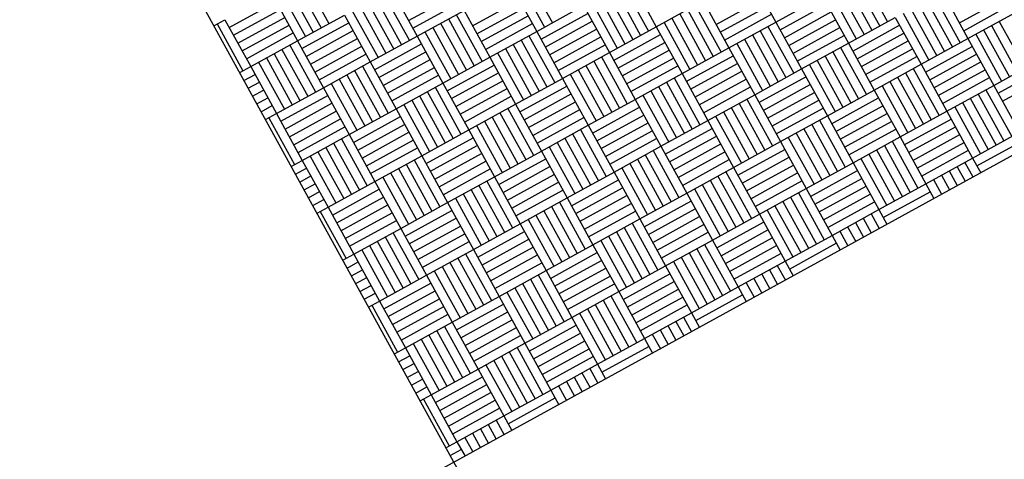
# Model space of a CAD drawing. Extents: x 11326 to 22515, y -6902 to -3637.
# Drawn here: x 11845 to 11847, y -3982 to -3981 of the extents above; entities that cross this region are included whole.
import ezdxf

# ---------------------------------------------------------------- set-up
doc = ezdxf.new("R2010")
doc.units = 0
doc.header["$LTSCALE"] = 20
doc.header["$MEASUREMENT"] = 0
doc.layers.get('0').update_dxf_attribs({"linetype": 'CONTINUOUS'})
for name, color, linetype in [('BLDG', 2, 'CONTINUOUS'), ('RING-BEAM', 3, 'CONTINUOUS'), ('U-VAC', 5, 'CONTINUOUS')]:
    doc.layers.add(name, color=color, linetype=linetype)

# ---------------------------------------------------------------- blocks, each defined once
blk = doc.blocks.new('*X44')
at = {"color": 0}
for p, q in [((15341, -10889.16), (15341, -10889.04)), ((15341.02, -10889.16), (15341.02, -10889.04)), ((15341.04, -10889.16), (15341.04, -10889.04)), ((15341.16, -10889.16), (15341.16, -10889.04)), ((15341.18, -10889.16), (15341.18, -10889.04)), ((15341.2, -10889.16), (15341.2, -10889.04)), ((15341.04, -10889.08), (15341.16, -10889.08)), ((15341.04, -10889.1), (15341.16, -10889.1)), ((15341.04, -10889.12), (15341.16, -10889.12)), ((15341.04, -10889.14), (15341.16, -10889.14)), ((15340.92, -10889.16), (15341.04, -10889.16)), ((15341.04, -10889.28), (15341.04, -10889.16)), ((15341.04, -10889.16), (15341.16, -10889.16)), ((15341.06, -10889.28), (15341.06, -10889.16)), ((15341.08, -10889.28), (15341.08, -10889.16)), ((15341.1, -10889.28), (15341.1, -10889.16)), ((15341.12, -10889.28), (15341.12, -10889.16)), ((15341.14, -10889.28), (15341.14, -10889.16)), ((15341.16, -10889.28), (15341.16, -10889.16)), ((15341.16, -10889.16), (15341.28, -10889.16)), ((15341.28, -10889.28), (15341.28, -10889.16)), ((15341.3, -10889.28), (15341.3, -10889.16)), ((15340.92, -10889.18), (15341.04, -10889.18)), ((15341.16, -10889.18), (15341.28, -10889.18)), ((15340.92, -10889.2), (15341.04, -10889.2)), ((15341.16, -10889.2), (15341.28, -10889.2)), ((15340.92, -10889.22), (15341.04, -10889.22)), ((15341.16, -10889.22), (15341.28, -10889.22)), ((15340.92, -10889.24), (15341.04, -10889.24)), ((15341.16, -10889.24), (15341.28, -10889.24)), ((15340.92, -10889.26), (15341.04, -10889.26)), ((15340.92, -10889.4), (15340.92, -10889.28)), ((15340.92, -10889.28), (15341.04, -10889.28)), ((15340.94, -10889.4), (15340.94, -10889.28)), ((15340.96, -10889.4), (15340.96, -10889.28)), ((15340.98, -10889.4), (15340.98, -10889.28)), ((15341, -10889.4), (15341, -10889.28)), ((15341.02, -10889.4), (15341.02, -10889.28)), ((15341.04, -10889.4), (15341.04, -10889.28)), ((15341.04, -10889.28), (15341.16, -10889.28)), ((15341.16, -10889.26), (15341.28, -10889.26)), ((15341.16, -10889.4), (15341.16, -10889.28)), ((15341.16, -10889.28), (15341.28, -10889.28)), ((15341.18, -10889.4), (15341.18, -10889.28)), ((15341.2, -10889.4), (15341.2, -10889.28)), ((15341.22, -10889.4), (15341.22, -10889.28)), ((15341.24, -10889.4), (15341.24, -10889.28)), ((15341.26, -10889.4), (15341.26, -10889.28)), ((15341.28, -10889.4), (15341.28, -10889.28)), ((15341.28, -10889.28), (15341.3174, -10889.28)), ((15340.8, -10889.3), (15340.92, -10889.3)), ((15341.04, -10889.3), (15341.16, -10889.3)), ((15341.28, -10889.3), (15341.3174, -10889.3)), ((15340.8, -10889.32), (15340.92, -10889.32)), ((15341.04, -10889.32), (15341.16, -10889.32)), ((15341.28, -10889.32), (15341.3174, -10889.32)), ((15340.8, -10889.34), (15340.92, -10889.34)), ((15341.04, -10889.34), (15341.16, -10889.34)), ((15341.28, -10889.34), (15341.3174, -10889.34)), ((15340.8, -10889.36), (15340.92, -10889.36)), ((15341.04, -10889.36), (15341.16, -10889.36)), ((15341.28, -10889.36), (15341.3174, -10889.36)), ((15340.8, -10889.38), (15340.92, -10889.38)), ((15341.04, -10889.38), (15341.16, -10889.38)), ((15341.28, -10889.38), (15341.3174, -10889.38)), ((15340.8, -10889.52), (15340.8, -10889.4)), ((15340.8, -10889.4), (15340.92, -10889.4)), ((15340.82, -10889.52), (15340.82, -10889.4)), ((15340.84, -10889.52), (15340.84, -10889.4)), ((15340.86, -10889.52), (15340.86, -10889.4)), ((15340.88, -10889.52), (15340.88, -10889.4)), ((15340.9, -10889.52), (15340.9, -10889.4)), ((15340.92, -10889.52), (15340.92, -10889.4)), ((15340.92, -10889.4), (15341.04, -10889.4)), ((15341.04, -10889.52), (15341.04, -10889.4)), ((15341.04, -10889.4), (15341.16, -10889.4)), ((15341.06, -10889.52), (15341.06, -10889.4)), ((15341.08, -10889.52), (15341.08, -10889.4)), ((15341.1, -10889.52), (15341.1, -10889.4)), ((15341.12, -10889.52), (15341.12, -10889.4)), ((15341.14, -10889.52), (15341.14, -10889.4)), ((15341.16, -10889.52), (15341.16, -10889.4)), ((15341.16, -10889.4), (15341.28, -10889.4)), ((15341.28, -10889.52), (15341.28, -10889.4)), ((15341.28, -10889.4), (15341.3174, -10889.4)), ((15341.3, -10889.52), (15341.3, -10889.4)), ((15340.92, -10889.42), (15341.04, -10889.42)), ((15341.16, -10889.42), (15341.28, -10889.42)), ((15340.92, -10889.44), (15341.04, -10889.44)), ((15341.16, -10889.44), (15341.28, -10889.44)), ((15340.92, -10889.46), (15341.04, -10889.46)), ((15340.92, -10889.48), (15341.04, -10889.48)), ((15341.16, -10889.46), (15341.28, -10889.46)), ((15341.16, -10889.48), (15341.28, -10889.48)), ((15340.92, -10889.5), (15341.04, -10889.5)), ((15341.16, -10889.5), (15341.28, -10889.5)), ((15340.68, -10889.52), (15340.8, -10889.52)), ((15340.74, -10889.64), (15340.74, -10889.52)), ((15340.76, -10889.64), (15340.76, -10889.52)), ((15340.78, -10889.64), (15340.78, -10889.52)), ((15340.8, -10889.64), (15340.8, -10889.52)), ((15340.8, -10889.52), (15340.92, -10889.52)), ((15340.92, -10889.64), (15340.92, -10889.52)), ((15340.92, -10889.52), (15341.04, -10889.52)), ((15340.94, -10889.64), (15340.94, -10889.52)), ((15340.96, -10889.64), (15340.96, -10889.52)), ((15340.98, -10889.64), (15340.98, -10889.52)), ((15341, -10889.64), (15341, -10889.52)), ((15341.02, -10889.64), (15341.02, -10889.52)), ((15341.04, -10889.64), (15341.04, -10889.52)), ((15341.04, -10889.52), (15341.16, -10889.52)), ((15341.16, -10889.64), (15341.16, -10889.52)), ((15341.16, -10889.52), (15341.28, -10889.52)), ((15341.18, -10889.64), (15341.18, -10889.52)), ((15341.2, -10889.64), (15341.2, -10889.52)), ((15341.22, -10889.64), (15341.22, -10889.52)), ((15341.24, -10889.64), (15341.24, -10889.52)), ((15341.26, -10889.64), (15341.26, -10889.52)), ((15341.28, -10889.64), (15341.28, -10889.52)), ((15341.28, -10889.52), (15341.3174, -10889.52)), ((15340.8, -10889.54), (15340.92, -10889.54)), ((15341.04, -10889.54), (15341.16, -10889.54)), ((15341.28, -10889.54), (15341.3174, -10889.54)), ((15340.8, -10889.56), (15340.92, -10889.56)), ((15341.04, -10889.56), (15341.16, -10889.56)), ((15341.28, -10889.56), (15341.3174, -10889.56)), ((15340.8, -10889.58), (15340.92, -10889.58)), ((15341.04, -10889.58), (15341.16, -10889.58)), ((15341.28, -10889.58), (15341.3174, -10889.58)), ((15340.8, -10889.6), (15340.92, -10889.6)), ((15341.04, -10889.6), (15341.16, -10889.6)), ((15341.28, -10889.6), (15341.3174, -10889.6)), ((15340.8, -10889.62), (15340.92, -10889.62)), ((15341.04, -10889.62), (15341.16, -10889.62)), ((15341.28, -10889.62), (15341.3174, -10889.62)), ((15340.68, -10889.76), (15340.68, -10889.64)), ((15340.68, -10889.64), (15340.8, -10889.64)), ((15340.8, -10889.76), (15340.8, -10889.64)), ((15340.8, -10889.64), (15340.92, -10889.64)), ((15340.82, -10889.76), (15340.82, -10889.64)), ((15340.84, -10889.76), (15340.84, -10889.64)), ((15340.86, -10889.76), (15340.86, -10889.64)), ((15340.88, -10889.76), (15340.88, -10889.64)), ((15340.9, -10889.76), (15340.9, -10889.64)), ((15340.92, -10889.76), (15340.92, -10889.64)), ((15340.92, -10889.64), (15341.04, -10889.64)), ((15341.04, -10889.76), (15341.04, -10889.64)), ((15341.04, -10889.64), (15341.16, -10889.64)), ((15341.06, -10889.76), (15341.06, -10889.64)), ((15341.08, -10889.76), (15341.08, -10889.64)), ((15341.1, -10889.76), (15341.1, -10889.64)), ((15341.12, -10889.76), (15341.12, -10889.64)), ((15341.14, -10889.76), (15341.14, -10889.64)), ((15341.16, -10889.76), (15341.16, -10889.64)), ((15341.16, -10889.64), (15341.28, -10889.64)), ((15341.28, -10889.76), (15341.28, -10889.64)), ((15341.28, -10889.64), (15341.3174, -10889.64)), ((15341.3, -10889.76), (15341.3, -10889.64)), ((15340.68, -10889.66), (15340.8, -10889.66)), ((15340.92, -10889.66), (15341.04, -10889.66)), ((15341.16, -10889.66), (15341.28, -10889.66)), ((15340.68, -10889.68), (15340.8, -10889.68)), ((15340.68, -10889.7), (15340.8, -10889.7)), ((15340.92, -10889.68), (15341.04, -10889.68)), ((15340.92, -10889.7), (15341.04, -10889.7)), ((15341.16, -10889.68), (15341.28, -10889.68)), ((15341.16, -10889.7), (15341.28, -10889.7)), ((15340.68, -10889.72), (15340.8, -10889.72)), ((15340.92, -10889.72), (15341.04, -10889.72)), ((15341.16, -10889.72), (15341.28, -10889.72)), ((15340.68, -10889.74), (15340.8, -10889.74)), ((15340.92, -10889.74), (15341.04, -10889.74)), ((15341.16, -10889.74), (15341.28, -10889.74)), ((15340.56, -10889.76), (15340.68, -10889.76)), ((15340.68, -10889.88), (15340.68, -10889.76)), ((15340.68, -10889.76), (15340.8, -10889.76)), ((15340.7, -10889.88), (15340.7, -10889.76)), ((15340.72, -10889.88), (15340.72, -10889.76)), ((15340.74, -10889.88), (15340.74, -10889.76)), ((15340.76, -10889.88), (15340.76, -10889.76)), ((15340.78, -10889.88), (15340.78, -10889.76)), ((15340.8, -10889.88), (15340.8, -10889.76)), ((15340.8, -10889.76), (15340.92, -10889.76)), ((15340.92, -10889.88), (15340.92, -10889.76)), ((15340.92, -10889.76), (15341.04, -10889.76)), ((15340.94, -10889.88), (15340.94, -10889.76)), ((15340.96, -10889.88), (15340.96, -10889.76)), ((15340.98, -10889.88), (15340.98, -10889.76)), ((15341, -10889.88), (15341, -10889.76)), ((15341.02, -10889.88), (15341.02, -10889.76)), ((15341.04, -10889.88), (15341.04, -10889.76)), ((15341.04, -10889.76), (15341.16, -10889.76)), ((15341.16, -10889.88), (15341.16, -10889.76)), ((15341.16, -10889.76), (15341.28, -10889.76)), ((15341.18, -10889.88), (15341.18, -10889.76)), ((15341.2, -10889.88), (15341.2, -10889.76)), ((15341.22, -10889.88), (15341.22, -10889.76)), ((15341.24, -10889.88), (15341.24, -10889.76)), ((15341.26, -10889.88), (15341.26, -10889.76)), ((15341.28, -10889.88), (15341.28, -10889.76)), ((15341.28, -10889.76), (15341.3174, -10889.76)), ((15340.56, -10889.78), (15340.68, -10889.78)), ((15340.8, -10889.78), (15340.92, -10889.78)), ((15341.04, -10889.78), (15341.16, -10889.78)), ((15341.28, -10889.78), (15341.3174, -10889.78)), ((15340.56, -10889.8), (15340.68, -10889.8)), ((15340.8, -10889.8), (15340.92, -10889.8)), ((15341.04, -10889.8), (15341.16, -10889.8)), ((15341.28, -10889.8), (15341.3174, -10889.8)), ((15340.56, -10889.82), (15340.68, -10889.82)), ((15340.8, -10889.82), (15340.92, -10889.82)), ((15341.04, -10889.82), (15341.16, -10889.82)), ((15341.28, -10889.82), (15341.3174, -10889.82)), ((15340.56, -10889.84), (15340.68, -10889.84)), ((15340.8, -10889.84), (15340.92, -10889.84)), ((15341.04, -10889.84), (15341.16, -10889.84)), ((15341.28, -10889.84), (15341.3174, -10889.84)), ((15340.56, -10889.86), (15340.68, -10889.86)), ((15340.8, -10889.86), (15340.92, -10889.86)), ((15341.04, -10889.86), (15341.16, -10889.86)), ((15341.28, -10889.86), (15341.3174, -10889.86)), ((15340.56, -10890), (15340.56, -10889.88)), ((15340.56, -10889.88), (15340.68, -10889.88)), ((15340.58, -10890), (15340.58, -10889.88)), ((15340.6, -10890), (15340.6, -10889.88)), ((15340.62, -10890), (15340.62, -10889.88)), ((15340.64, -10890), (15340.64, -10889.88)), ((15340.66, -10890), (15340.66, -10889.88)), ((15340.68, -10890), (15340.68, -10889.88)), ((15340.68, -10889.88), (15340.8, -10889.88)), ((15340.8, -10890), (15340.8, -10889.88)), ((15340.8, -10889.88), (15340.92, -10889.88)), ((15340.82, -10890), (15340.82, -10889.88)), ((15340.84, -10890), (15340.84, -10889.88)), ((15340.86, -10890), (15340.86, -10889.88)), ((15340.88, -10890), (15340.88, -10889.88)), ((15340.9, -10890), (15340.9, -10889.88)), ((15340.92, -10890), (15340.92, -10889.88)), ((15340.92, -10889.88), (15341.04, -10889.88)), ((15341.04, -10890), (15341.04, -10889.88)), ((15341.04, -10889.88), (15341.16, -10889.88)), ((15341.06, -10890), (15341.06, -10889.88)), ((15341.08, -10890), (15341.08, -10889.88)), ((15341.1, -10890), (15341.1, -10889.88)), ((15341.12, -10890), (15341.12, -10889.88)), ((15341.14, -10890), (15341.14, -10889.88)), ((15341.16, -10890), (15341.16, -10889.88)), ((15341.16, -10889.88), (15341.28, -10889.88)), ((15341.28, -10890), (15341.28, -10889.88)), ((15341.28, -10889.88), (15341.3174, -10889.88)), ((15341.3, -10890), (15341.3, -10889.88)), ((15340.68, -10889.9), (15340.8, -10889.9)), ((15340.68, -10889.92), (15340.8, -10889.92)), ((15340.92, -10889.9), (15341.04, -10889.9)), ((15340.92, -10889.92), (15341.04, -10889.92)), ((15341.16, -10889.9), (15341.28, -10889.9)), ((15341.16, -10889.92), (15341.28, -10889.92)), ((15340.68, -10889.94), (15340.8, -10889.94)), ((15340.92, -10889.94), (15341.04, -10889.94)), ((15341.16, -10889.94), (15341.28, -10889.94)), ((15340.44, -10889.96), (15340.56, -10889.96)), ((15340.68, -10889.96), (15340.8, -10889.96)), ((15340.92, -10889.96), (15341.04, -10889.96)), ((15341.16, -10889.96), (15341.28, -10889.96)), ((15340.44, -10889.98), (15340.56, -10889.98)), ((15340.68, -10889.98), (15340.8, -10889.98)), ((15340.92, -10889.98), (15341.04, -10889.98)), ((15341.16, -10889.98), (15341.28, -10889.98)), ((15340.44, -10890), (15340.56, -10890)), ((15340.48, -10890.12), (15340.48, -10890)), ((15340.5, -10890.12), (15340.5, -10890)), ((15340.52, -10890.12), (15340.52, -10890)), ((15340.54, -10890.12), (15340.54, -10890)), ((15340.56, -10890.12), (15340.56, -10890)), ((15340.56, -10890), (15340.68, -10890)), ((15340.68, -10890.12), (15340.68, -10890)), ((15340.68, -10890), (15340.8, -10890)), ((15340.7, -10890.12), (15340.7, -10890)), ((15340.72, -10890.12), (15340.72, -10890)), ((15340.74, -10890.12), (15340.74, -10890)), ((15340.76, -10890.12), (15340.76, -10890)), ((15340.78, -10890.12), (15340.78, -10890)), ((15340.8, -10890.12), (15340.8, -10890)), ((15340.8, -10890), (15340.92, -10890)), ((15340.92, -10890.12), (15340.92, -10890)), ((15340.92, -10890), (15341.04, -10890)), ((15340.94, -10890.12), (15340.94, -10890)), ((15340.96, -10890.12), (15340.96, -10890)), ((15340.98, -10890.12), (15340.98, -10890)), ((15341, -10890.12), (15341, -10890)), ((15341.02, -10890.12), (15341.02, -10890)), ((15341.04, -10890.12), (15341.04, -10890)), ((15341.04, -10890), (15341.16, -10890)), ((15341.16, -10890.12), (15341.16, -10890)), ((15341.16, -10890), (15341.28, -10890)), ((15341.18, -10890.12), (15341.18, -10890)), ((15341.2, -10890.12), (15341.2, -10890)), ((15341.22, -10890.12), (15341.22, -10890)), ((15341.24, -10890.12), (15341.24, -10890)), ((15341.26, -10890.12), (15341.26, -10890)), ((15341.28, -10890.12), (15341.28, -10890)), ((15341.28, -10890), (15341.3174, -10890)), ((15340.56, -10890.02), (15340.68, -10890.02)), ((15340.8, -10890.02), (15340.92, -10890.02)), ((15341.04, -10890.02), (15341.16, -10890.02)), ((15341.28, -10890.02), (15341.3174, -10890.02)), ((15340.56, -10890.04), (15340.68, -10890.04)), ((15340.8, -10890.04), (15340.92, -10890.04)), ((15341.04, -10890.04), (15341.16, -10890.04)), ((15341.28, -10890.04), (15341.3174, -10890.04)), ((15340.56, -10890.06), (15340.68, -10890.06)), ((15340.8, -10890.06), (15340.92, -10890.06)), ((15341.04, -10890.06), (15341.16, -10890.06)), ((15341.28, -10890.06), (15341.3174, -10890.06)), ((15340.56, -10890.08), (15340.68, -10890.08)), ((15340.8, -10890.08), (15340.92, -10890.08)), ((15341.04, -10890.08), (15341.16, -10890.08)), ((15341.28, -10890.08), (15341.3174, -10890.08)), ((15340.4, -10890.24), (15340.4, -10890.12)), ((15340.42, -10890.24), (15340.42, -10890.12)), ((15340.44, -10890.24), (15340.44, -10890.12)), ((15340.44, -10890.12), (15340.56, -10890.12)), ((15340.56, -10890.1), (15340.68, -10890.1)), ((15340.56, -10890.24), (15340.56, -10890.12)), ((15340.56, -10890.12), (15340.68, -10890.12)), ((15340.58, -10890.24), (15340.58, -10890.12)), ((15340.6, -10890.24), (15340.6, -10890.12)), ((15340.62, -10890.24), (15340.62, -10890.12)), ((15340.64, -10890.24), (15340.64, -10890.12)), ((15340.66, -10890.24), (15340.66, -10890.12)), ((15340.68, -10890.24), (15340.68, -10890.12)), ((15340.68, -10890.12), (15340.8, -10890.12)), ((15340.8, -10890.1), (15340.92, -10890.1)), ((15340.8, -10890.24), (15340.8, -10890.12)), ((15340.8, -10890.12), (15340.92, -10890.12)), ((15340.82, -10890.24), (15340.82, -10890.12)), ((15340.84, -10890.24), (15340.84, -10890.12)), ((15340.86, -10890.24), (15340.86, -10890.12)), ((15340.88, -10890.24), (15340.88, -10890.12)), ((15340.9, -10890.24), (15340.9, -10890.12)), ((15340.92, -10890.24), (15340.92, -10890.12)), ((15340.92, -10890.12), (15341.04, -10890.12)), ((15341.04, -10890.1), (15341.16, -10890.1)), ((15341.04, -10890.24), (15341.04, -10890.12)), ((15341.04, -10890.12), (15341.16, -10890.12)), ((15341.06, -10890.24), (15341.06, -10890.12)), ((15341.08, -10890.24), (15341.08, -10890.12)), ((15341.1, -10890.24), (15341.1, -10890.12)), ((15341.12, -10890.24), (15341.12, -10890.12)), ((15341.14, -10890.24), (15341.14, -10890.12)), ((15341.16, -10890.24), (15341.16, -10890.12)), ((15341.16, -10890.12), (15341.28, -10890.12)), ((15341.28, -10890.1), (15341.3174, -10890.1)), ((15341.28, -10890.24), (15341.28, -10890.12)), ((15341.28, -10890.12), (15341.3174, -10890.12)), ((15341.3, -10890.24), (15341.3, -10890.12)), ((15340.44, -10890.14), (15340.56, -10890.14)), ((15340.68, -10890.14), (15340.8, -10890.14)), ((15340.92, -10890.14), (15341.04, -10890.14)), ((15341.16, -10890.14), (15341.28, -10890.14)), ((15340.44, -10890.16), (15340.56, -10890.16)), ((15340.68, -10890.16), (15340.8, -10890.16)), ((15340.92, -10890.16), (15341.04, -10890.16)), ((15341.16, -10890.16), (15341.28, -10890.16)), ((15340.44, -10890.18), (15340.56, -10890.18)), ((15340.68, -10890.18), (15340.8, -10890.18)), ((15340.92, -10890.18), (15341.04, -10890.18)), ((15341.16, -10890.18), (15341.28, -10890.18)), ((15340.44, -10890.2), (15340.56, -10890.2)), ((15340.68, -10890.2), (15340.8, -10890.2)), ((15340.92, -10890.2), (15341.04, -10890.2)), ((15341.16, -10890.2), (15341.28, -10890.2)), ((15340.44, -10890.22), (15340.56, -10890.22)), ((15340.68, -10890.22), (15340.8, -10890.22)), ((15340.92, -10890.22), (15341.04, -10890.22)), ((15341.16, -10890.22), (15341.28, -10890.22)), ((15340.32, -10890.24), (15340.44, -10890.24)), ((15340.44, -10890.36), (15340.44, -10890.24)), ((15340.44, -10890.24), (15340.56, -10890.24)), ((15340.46, -10890.36), (15340.46, -10890.24)), ((15340.48, -10890.36), (15340.48, -10890.24)), ((15340.5, -10890.36), (15340.5, -10890.24)), ((15340.52, -10890.36), (15340.52, -10890.24)), ((15340.54, -10890.36), (15340.54, -10890.24)), ((15340.56, -10890.36), (15340.56, -10890.24)), ((15340.56, -10890.24), (15340.68, -10890.24)), ((15340.68, -10890.36), (15340.68, -10890.24)), ((15340.68, -10890.24), (15340.8, -10890.24)), ((15340.7, -10890.36), (15340.7, -10890.24)), ((15340.72, -10890.36), (15340.72, -10890.24)), ((15340.74, -10890.36), (15340.74, -10890.24)), ((15340.76, -10890.36), (15340.76, -10890.24)), ((15340.78, -10890.36), (15340.78, -10890.24)), ((15340.8, -10890.36), (15340.8, -10890.24)), ((15340.8, -10890.24), (15340.92, -10890.24)), ((15340.92, -10890.36), (15340.92, -10890.24)), ((15340.92, -10890.24), (15341.04, -10890.24)), ((15340.94, -10890.36), (15340.94, -10890.24)), ((15340.96, -10890.36), (15340.96, -10890.24)), ((15340.98, -10890.36), (15340.98, -10890.24)), ((15341, -10890.36), (15341, -10890.24)), ((15341.02, -10890.36), (15341.02, -10890.24)), ((15341.04, -10890.36), (15341.04, -10890.24)), ((15341.04, -10890.24), (15341.16, -10890.24)), ((15341.16, -10890.36), (15341.16, -10890.24)), ((15341.16, -10890.24), (15341.28, -10890.24)), ((15341.18, -10890.36), (15341.18, -10890.24)), ((15341.2, -10890.36), (15341.2, -10890.24)), ((15341.22, -10890.36), (15341.22, -10890.24)), ((15341.24, -10890.36), (15341.24, -10890.24)), ((15341.26, -10890.36), (15341.26, -10890.24)), ((15341.28, -10890.36), (15341.28, -10890.24)), ((15341.28, -10890.24), (15341.3174, -10890.24)), ((15340.32, -10890.26), (15340.44, -10890.26)), ((15340.56, -10890.26), (15340.68, -10890.26)), ((15340.8, -10890.26), (15340.92, -10890.26)), ((15341.04, -10890.26), (15341.16, -10890.26)), ((15341.28, -10890.26), (15341.3174, -10890.26)), ((15340.32, -10890.28), (15340.44, -10890.28)), ((15340.56, -10890.28), (15340.68, -10890.28)), ((15340.8, -10890.28), (15340.92, -10890.28)), ((15341.04, -10890.28), (15341.16, -10890.28)), ((15341.28, -10890.28), (15341.3174, -10890.28)), ((15340.32, -10890.3), (15340.44, -10890.3)), ((15340.56, -10890.3), (15340.68, -10890.3)), ((15340.8, -10890.3), (15340.92, -10890.3)), ((15341.04, -10890.3), (15341.16, -10890.3)), ((15341.28, -10890.3), (15341.3174, -10890.3)), ((15340.32, -10890.32), (15340.44, -10890.32)), ((15340.32, -10890.34), (15340.44, -10890.34)), ((15340.56, -10890.32), (15340.68, -10890.32)), ((15340.56, -10890.34), (15340.68, -10890.34)), ((15340.8, -10890.32), (15340.92, -10890.32)), ((15340.8, -10890.34), (15340.92, -10890.34)), ((15341.04, -10890.32), (15341.16, -10890.32)), ((15341.04, -10890.34), (15341.16, -10890.34)), ((15341.28, -10890.32), (15341.3174, -10890.32)), ((15341.28, -10890.34), (15341.3174, -10890.34)), ((15340.32, -10890.48), (15340.32, -10890.36)), ((15340.32, -10890.36), (15340.44, -10890.36)), ((15340.34, -10890.48), (15340.34, -10890.36)), ((15340.36, -10890.48), (15340.36, -10890.36)), ((15340.38, -10890.48), (15340.38, -10890.36)), ((15340.4, -10890.48), (15340.4, -10890.36)), ((15340.42, -10890.48), (15340.42, -10890.36)), ((15340.44, -10890.48), (15340.44, -10890.36)), ((15340.44, -10890.36), (15340.56, -10890.36)), ((15340.56, -10890.48), (15340.56, -10890.36)), ((15340.56, -10890.36), (15340.68, -10890.36)), ((15340.58, -10890.48), (15340.58, -10890.36)), ((15340.6, -10890.48), (15340.6, -10890.36)), ((15340.62, -10890.48), (15340.62, -10890.36)), ((15340.64, -10890.48), (15340.64, -10890.36)), ((15340.66, -10890.48), (15340.66, -10890.36)), ((15340.68, -10890.48), (15340.68, -10890.36)), ((15340.68, -10890.36), (15340.8, -10890.36)), ((15340.8, -10890.48), (15340.8, -10890.36)), ((15340.8, -10890.36), (15340.92, -10890.36)), ((15340.82, -10890.48), (15340.82, -10890.36)), ((15340.84, -10890.48), (15340.84, -10890.36)), ((15340.86, -10890.48), (15340.86, -10890.36)), ((15340.88, -10890.48), (15340.88, -10890.36)), ((15340.9, -10890.48), (15340.9, -10890.36)), ((15340.92, -10890.48), (15340.92, -10890.36)), ((15340.92, -10890.36), (15341.04, -10890.36)), ((15341.04, -10890.48), (15341.04, -10890.36)), ((15341.04, -10890.36), (15341.16, -10890.36)), ((15341.06, -10890.48), (15341.06, -10890.36)), ((15341.08, -10890.48), (15341.08, -10890.36)), ((15341.1, -10890.48), (15341.1, -10890.36)), ((15341.12, -10890.48), (15341.12, -10890.36)), ((15341.14, -10890.48), (15341.14, -10890.36)), ((15341.16, -10890.48), (15341.16, -10890.36)), ((15341.16, -10890.36), (15341.28, -10890.36)), ((15341.28, -10890.48), (15341.28, -10890.36)), ((15341.28, -10890.36), (15341.3174, -10890.36)), ((15341.3, -10890.48), (15341.3, -10890.36)), ((15340.44, -10890.38), (15340.56, -10890.38)), ((15340.68, -10890.38), (15340.8, -10890.38)), ((15340.92, -10890.38), (15341.04, -10890.38)), ((15341.16, -10890.38), (15341.28, -10890.38)), ((15340.2, -10890.4), (15340.32, -10890.4)), ((15340.44, -10890.4), (15340.56, -10890.4)), ((15340.68, -10890.4), (15340.8, -10890.4)), ((15340.92, -10890.4), (15341.04, -10890.4)), ((15341.16, -10890.4), (15341.28, -10890.4)), ((15340.2, -10890.42), (15340.32, -10890.42)), ((15340.44, -10890.42), (15340.56, -10890.42)), ((15340.68, -10890.42), (15340.8, -10890.42)), ((15340.92, -10890.42), (15341.04, -10890.42)), ((15341.16, -10890.42), (15341.28, -10890.42)), ((15340.2, -10890.44), (15340.32, -10890.44)), ((15340.44, -10890.44), (15340.56, -10890.44)), ((15340.68, -10890.44), (15340.8, -10890.44)), ((15340.92, -10890.44), (15341.04, -10890.44)), ((15341.16, -10890.44), (15341.28, -10890.44)), ((15340.2, -10890.46), (15340.32, -10890.46)), ((15340.44, -10890.46), (15340.56, -10890.46)), ((15340.68, -10890.46), (15340.8, -10890.46)), ((15340.92, -10890.46), (15341.04, -10890.46)), ((15341.16, -10890.46), (15341.28, -10890.46)), ((15340.2, -10890.48), (15340.32, -10890.48)), ((15340.22, -10890.6), (15340.22, -10890.48)), ((15340.24, -10890.6), (15340.24, -10890.48)), ((15340.26, -10890.6), (15340.26, -10890.48)), ((15340.28, -10890.6), (15340.28, -10890.48)), ((15340.3, -10890.6), (15340.3, -10890.48)), ((15340.32, -10890.6), (15340.32, -10890.48)), ((15340.32, -10890.48), (15340.44, -10890.48)), ((15340.44, -10890.6), (15340.44, -10890.48)), ((15340.44, -10890.48), (15340.56, -10890.48)), ((15340.46, -10890.6), (15340.46, -10890.48)), ((15340.48, -10890.6), (15340.48, -10890.48)), ((15340.5, -10890.6), (15340.5, -10890.48)), ((15340.52, -10890.6), (15340.52, -10890.48)), ((15340.54, -10890.6), (15340.54, -10890.48)), ((15340.56, -10890.6), (15340.56, -10890.48)), ((15340.56, -10890.48), (15340.68, -10890.48)), ((15340.68, -10890.6), (15340.68, -10890.48)), ((15340.68, -10890.48), (15340.8, -10890.48)), ((15340.7, -10890.6), (15340.7, -10890.48)), ((15340.72, -10890.6), (15340.72, -10890.48)), ((15340.74, -10890.6), (15340.74, -10890.48)), ((15340.76, -10890.6), (15340.76, -10890.48)), ((15340.78, -10890.6), (15340.78, -10890.48)), ((15340.8, -10890.6), (15340.8, -10890.48)), ((15340.8, -10890.48), (15340.92, -10890.48)), ((15340.92, -10890.6), (15340.92, -10890.48)), ((15340.92, -10890.48), (15341.04, -10890.48)), ((15340.94, -10890.6), (15340.94, -10890.48)), ((15340.96, -10890.6), (15340.96, -10890.48)), ((15340.98, -10890.6), (15340.98, -10890.48)), ((15341, -10890.6), (15341, -10890.48)), ((15341.02, -10890.6), (15341.02, -10890.48)), ((15341.04, -10890.6), (15341.04, -10890.48)), ((15341.04, -10890.48), (15341.16, -10890.48)), ((15341.16, -10890.6), (15341.16, -10890.48)), ((15341.16, -10890.48), (15341.28, -10890.48)), ((15341.18, -10890.6), (15341.18, -10890.48)), ((15341.2, -10890.6), (15341.2, -10890.48)), ((15341.22, -10890.6), (15341.22, -10890.48)), ((15341.24, -10890.6), (15341.24, -10890.48)), ((15341.26, -10890.6), (15341.26, -10890.48)), ((15341.28, -10890.6), (15341.28, -10890.48)), ((15341.28, -10890.48), (15341.3174, -10890.48)), ((15340.32, -10890.5), (15340.44, -10890.5)), ((15340.56, -10890.5), (15340.68, -10890.5)), ((15340.8, -10890.5), (15340.92, -10890.5)), ((15341.04, -10890.5), (15341.16, -10890.5)), ((15341.28, -10890.5), (15341.3174, -10890.5)), ((15340.32, -10890.52), (15340.44, -10890.52)), ((15340.32, -10890.54), (15340.44, -10890.54)), ((15340.56, -10890.52), (15340.68, -10890.52)), ((15340.56, -10890.54), (15340.68, -10890.54)), ((15340.8, -10890.52), (15340.92, -10890.52)), ((15340.8, -10890.54), (15340.92, -10890.54)), ((15341.04, -10890.52), (15341.16, -10890.52)), ((15341.04, -10890.54), (15341.16, -10890.54)), ((15341.28, -10890.52), (15341.3174, -10890.52)), ((15341.28, -10890.54), (15341.3174, -10890.54)), ((15340.32, -10890.56), (15340.44, -10890.56)), ((15340.56, -10890.56), (15340.68, -10890.56)), ((15340.8, -10890.56), (15340.92, -10890.56)), ((15341.04, -10890.56), (15341.16, -10890.56)), ((15341.28, -10890.56), (15341.3174, -10890.56)), ((15340.32, -10890.58), (15340.44, -10890.58)), ((15340.56, -10890.58), (15340.68, -10890.58)), ((15340.8, -10890.58), (15340.92, -10890.58)), ((15341.04, -10890.58), (15341.16, -10890.58)), ((15341.28, -10890.58), (15341.3174, -10890.58)), ((15340.2, -10890.6283), (15340.2, -10890.6)), ((15340.2, -10890.6), (15340.32, -10890.6)), ((15340.32, -10890.6283), (15340.32, -10890.6)), ((15340.32, -10890.6), (15340.44, -10890.6)), ((15340.34, -10890.6283), (15340.34, -10890.6)), ((15340.36, -10890.6283), (15340.36, -10890.6)), ((15340.38, -10890.6283), (15340.38, -10890.6)), ((15340.4, -10890.6283), (15340.4, -10890.6)), ((15340.42, -10890.6283), (15340.42, -10890.6)), ((15340.44, -10890.6283), (15340.44, -10890.6)), ((15340.44, -10890.6), (15340.56, -10890.6)), ((15340.56, -10890.6283), (15340.56, -10890.6)), ((15340.56, -10890.6), (15340.68, -10890.6)), ((15340.58, -10890.6283), (15340.58, -10890.6)), ((15340.6, -10890.6283), (15340.6, -10890.6)), ((15340.62, -10890.6283), (15340.62, -10890.6)), ((15340.64, -10890.6283), (15340.64, -10890.6)), ((15340.66, -10890.6283), (15340.66, -10890.6)), ((15340.68, -10890.6283), (15340.68, -10890.6)), ((15340.68, -10890.6), (15340.8, -10890.6)), ((15340.8, -10890.6283), (15340.8, -10890.6)), ((15340.8, -10890.6), (15340.92, -10890.6)), ((15340.82, -10890.6283), (15340.82, -10890.6)), ((15340.84, -10890.6283), (15340.84, -10890.6)), ((15340.86, -10890.6283), (15340.86, -10890.6)), ((15340.88, -10890.6283), (15340.88, -10890.6)), ((15340.9, -10890.6283), (15340.9, -10890.6)), ((15340.92, -10890.6283), (15340.92, -10890.6)), ((15340.92, -10890.6), (15341.04, -10890.6)), ((15341.04, -10890.6283), (15341.04, -10890.6)), ((15341.04, -10890.6), (15341.16, -10890.6)), ((15341.06, -10890.6283), (15341.06, -10890.6)), ((15341.08, -10890.6283), (15341.08, -10890.6)), ((15341.1, -10890.6283), (15341.1, -10890.6)), ((15341.12, -10890.6283), (15341.12, -10890.6)), ((15341.14, -10890.6283), (15341.14, -10890.6)), ((15341.16, -10890.6283), (15341.16, -10890.6)), ((15341.16, -10890.6), (15341.28, -10890.6)), ((15341.28, -10890.6283), (15341.28, -10890.6)), ((15341.28, -10890.6), (15341.3174, -10890.6)), ((15341.3, -10890.6283), (15341.3, -10890.6)), ((15340.2, -10890.62), (15340.32, -10890.62)), ((15340.44, -10890.62), (15340.56, -10890.62)), ((15340.68, -10890.62), (15340.8, -10890.62)), ((15340.92, -10890.62), (15341.04, -10890.62)), ((15341.16, -10890.62), (15341.28, -10890.62))]:
    blk.add_line(p, q, dxfattribs=at)

msp = doc.modelspace()

# ---------------------------------------------------------------- linework, layer by layer
at = {"layer": 'BLDG', "const_width": 12}
for points in [[(11535.0653, -3685.7572, 0.282256), (16729.5449, -3685.5547, 1)], [(11552.4197, -3961.7612, 0.047797), (12455.7074, -4369.4693, 1)]]:
    msp.add_lwpolyline(points, format="xyb", dxfattribs=at)
at = {"layer": 'RING-BEAM'}
msp.add_arc((14132.1401, 548.6572), 5057.4, 236.9554705, 254.259655, dxfattribs=at)
at = {"layer": 'U-VAC'}
for p, q in [((11844.8114, -3980.4069), (11846.7388, -3983.912)), ((11847.5276, -3981.1958), (11844.0226, -3983.1231))]:
    msp.add_line(p, q, dxfattribs=at)
msp.add_circle((11845.7751, -3982.1595), 2, dxfattribs=at)

# ---------------------------------------------------------------- block references
at = {"layer": 'U-VAC', "rotation": 298.80504312}
msp.add_blockref('*X44', (13996.9243, 14708.329), dxfattribs=at)

doc.saveas('drawing.dxf')
